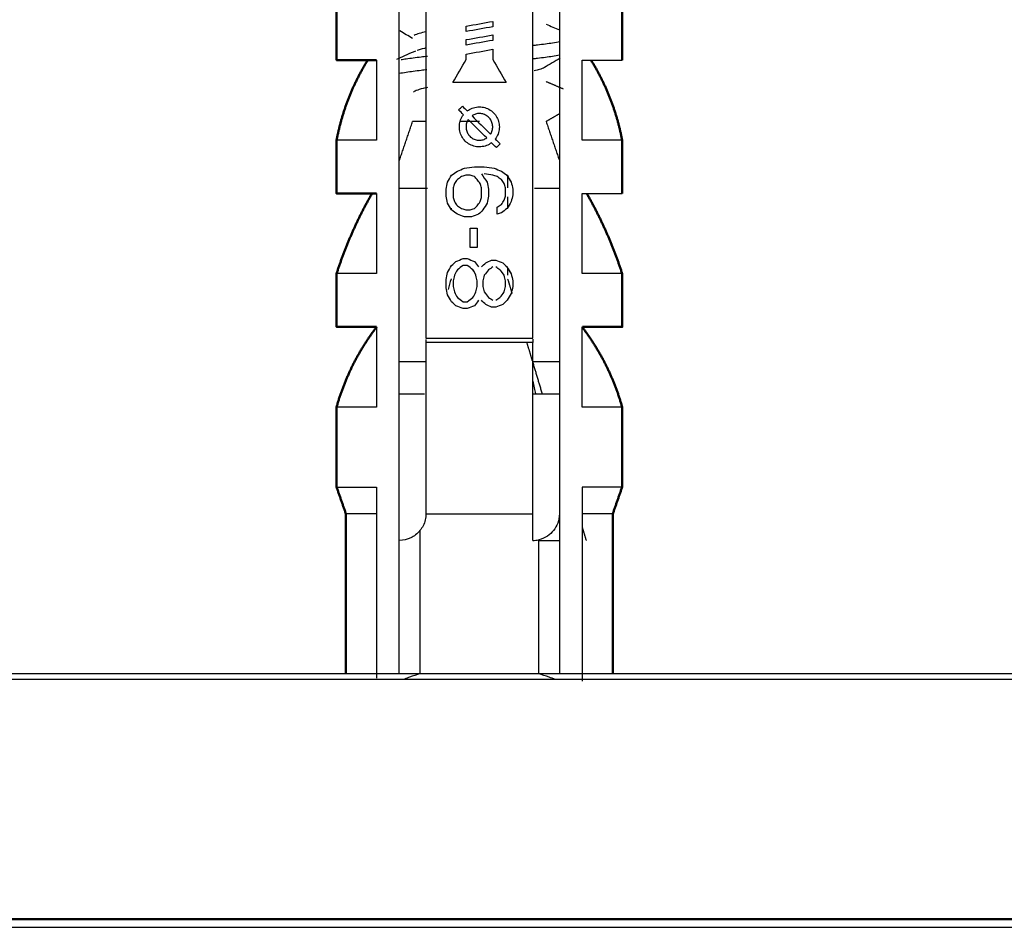
# Model space of a CAD drawing. Units: millimetres. Extents: x -111 to 1009, y 1393 to 3126.
# Drawn here: x -36 to 1, y 3056 to 3090 of the extents above; entities that cross this region are included whole.
import ezdxf

# ---------------------------------------------------------------- set-up
doc = ezdxf.new("R2010")
doc.units = ezdxf.units.MM
doc.layers.add('Make2D$Visible$Curves', color=7, linetype='Continuous', true_color=0x000000)
doc.layers.add('Make2D$Visible$Tangents', color=7, linetype='Continuous', true_color=0x000000)
doc.layers.add('Make2D$Visible$SceneSilhouetteCurves', color=7, linetype='Continuous', lineweight=50, true_color=0x000000)

msp = doc.modelspace()

# ---------------------------------------------------------------- linework, layer by layer
at = {"layer": 'Make2D$Visible$Curves', "color": 7, "lineweight": -3, "true_color": 0xffffff}
for points, degree in [([(-21.618, 3070.663), (-21.618, 3087.913), (-21.618, 3105.163)], 2), ([(-20.618, 3105.163), (-20.618, 3091.703), (-20.618, 3078.243)], 2), ([(-16.618, 3078.243), (-16.618, 3091.703), (-16.618, 3105.163)], 2), ([(-15.618, 3105.163), (-15.618, 3088.413), (-15.618, 3071.663)], 2), ([(-19.118, 3089.94), (-18.785, 3089.998), (-18.452, 3090.057), (-18.118, 3090.116)], 3), ([(-19.118, 3089.737), (-19.118, 3089.838), (-19.118, 3089.94)], 2), ([(-18.118, 3089.913), (-18.452, 3089.854), (-18.785, 3089.795), (-19.118, 3089.737)], 3), ([(-18.118, 3090.116), (-18.118, 3090.014), (-18.118, 3089.913)], 2), ([(-16.114, 3090.011), (-15.949, 3089.939), (-15.784, 3089.866), (-15.618, 3089.794)], 3), ([(-21.124, 3089.479), (-21.28, 3089.572), (-21.437, 3089.665), (-21.594, 3089.757)], 3), ([(-19.118, 3089.432), (-18.785, 3089.491), (-18.452, 3089.549), (-18.118, 3089.608)], 3), ([(-18.118, 3089.608), (-18.118, 3089.507), (-18.118, 3089.405)], 2), ([(-19.118, 3089.229), (-19.118, 3089.33), (-19.118, 3089.432)], 2), ([(-18.118, 3089.405), (-18.452, 3089.346), (-18.785, 3089.288), (-19.118, 3089.229)], 3), ([(-19.118, 3088.893), (-18.785, 3088.952), (-18.452, 3089.011), (-18.118, 3089.069)], 3), ([(-19.118, 3088.687), (-19.118, 3088.79), (-19.118, 3088.893)], 2), ([(-18.118, 3089.069), (-18.118, 3088.878), (-18.118, 3088.687)], 2), ([(-15.593, 3088.737), (-15.79, 3088.621), (-15.987, 3088.504), (-16.184, 3088.388)], 3), ([(-22.468, 3088.663), (-22.468, 3087.163), (-22.468, 3085.663)], 2), ([(-19.618, 3087.821), (-19.452, 3088.109), (-19.285, 3088.398), (-19.118, 3088.687)], 3), ([(-18.118, 3088.687), (-17.952, 3088.398), (-17.785, 3088.109), (-17.618, 3087.821)], 3), ([(-14.768, 3085.663), (-14.768, 3087.163), (-14.768, 3088.663)], 2), ([(-16.118, 3087.863), (-15.8, 3087.728), (-15.482, 3087.594)], 2), ([(-19.396, 3086.799), (-19.349, 3086.846), (-19.302, 3086.893), (-19.255, 3086.94)], 3), ([(-19.255, 3086.94), (-19.194, 3086.88), (-19.134, 3086.82), (-19.073, 3086.759)], 3), ([(-19.073, 3086.759), (-19.016, 3086.803), (-18.889, 3086.873), (-18.677, 3086.921), (-18.46, 3086.906), (-18.256, 3086.831), (-18.08, 3086.7), (-17.95, 3086.525), (-17.875, 3086.32), (-17.86, 3086.104), (-17.908, 3085.892), (-17.978, 3085.765), (-18.022, 3085.708)], 3), ([(-19.215, 3086.618), (-19.275, 3086.678), (-19.336, 3086.739), (-19.396, 3086.799)], 3), ([(-18.164, 3085.566), (-18.221, 3085.523), (-18.348, 3085.452), (-18.56, 3085.405), (-18.777, 3085.419), (-18.981, 3085.494), (-19.156, 3085.625), (-19.287, 3085.801), (-19.362, 3086.005), (-19.376, 3086.221), (-19.329, 3086.433), (-19.258, 3086.56), (-19.215, 3086.618)], 3), ([(-18.201, 3085.887), (-18.173, 3085.929), (-18.13, 3086.023), (-18.111, 3086.175), (-18.138, 3086.326), (-18.209, 3086.463), (-18.318, 3086.572), (-18.455, 3086.643), (-18.606, 3086.67), (-18.759, 3086.651), (-18.852, 3086.608), (-18.894, 3086.58)], 3), ([(-18.894, 3086.58), (-18.663, 3086.349), (-18.432, 3086.118), (-18.201, 3085.887)], 3), ([(-15.587, 3086.669), (-15.853, 3086.516), (-16.118, 3086.363)], 2), ([(-21.618, 3084.892), (-21.368, 3085.627), (-21.118, 3086.363)], 2), ([(-19.036, 3086.438), (-19.064, 3086.396), (-19.106, 3086.303), (-19.126, 3086.15), (-19.099, 3085.999), (-19.028, 3085.862), (-18.919, 3085.753), (-18.782, 3085.682), (-18.631, 3085.655), (-18.478, 3085.675), (-18.385, 3085.718), (-18.343, 3085.746)], 3), ([(-18.343, 3085.746), (-18.574, 3085.977), (-18.805, 3086.208), (-19.036, 3086.438)], 3), ([(-16.118, 3086.363), (-15.868, 3085.627), (-15.618, 3084.892)], 2), ([(-17.982, 3085.385), (-18.043, 3085.445), (-18.103, 3085.506), (-18.164, 3085.566)], 3), ([(-18.022, 3085.708), (-17.962, 3085.647), (-17.901, 3085.587), (-17.841, 3085.526)], 3), ([(-17.841, 3085.526), (-17.888, 3085.479), (-17.935, 3085.432), (-17.982, 3085.385)], 3), ([(-19.815, 3084.09), (-19.762, 3084.176), (-19.709, 3084.263), (-19.656, 3084.35)], 3), ([(-19.656, 3084.35), (-19.585, 3084.402), (-19.514, 3084.454), (-19.443, 3084.506)], 3), ([(-19.443, 3084.506), (-19.355, 3084.541), (-19.266, 3084.576), (-19.177, 3084.611)], 3), ([(-19.124, 3084.35), (-19.177, 3084.333), (-19.23, 3084.315), (-19.283, 3084.298)], 3), ([(-19.177, 3084.611), (-19.053, 3084.628), (-18.929, 3084.645), (-18.805, 3084.663)], 3), ([(-18.805, 3084.298), (-18.858, 3084.315), (-18.911, 3084.333), (-18.964, 3084.35)], 3), ([(-18.539, 3084.402), (-18.468, 3084.298), (-18.397, 3084.194), (-18.326, 3084.09)], 3), ([(-18.432, 3084.663), (-18.308, 3084.645), (-18.184, 3084.628), (-18.06, 3084.611)], 3), ([(-18.113, 3084.35), (-18.219, 3084.367), (-18.326, 3084.385), (-18.432, 3084.402)], 3), ([(-17.954, 3084.298), (-18.007, 3084.315), (-18.06, 3084.333), (-18.113, 3084.35)], 3), ([(-18.06, 3084.611), (-17.971, 3084.576), (-17.882, 3084.541), (-17.794, 3084.506)], 3), ([(-17.794, 3084.506), (-17.723, 3084.454), (-17.652, 3084.402), (-17.581, 3084.35)], 3), ([(-17.422, 3084.09), (-17.501, 3084.22), (-17.581, 3084.35)], 2), ([(-17.581, 3084.35), (-17.528, 3084.263), (-17.475, 3084.176), (-17.422, 3084.09)], 3), ([(-19.868, 3083.829), (-19.851, 3083.916), (-19.833, 3084.003), (-19.815, 3084.09)], 3), ([(-19.549, 3084.038), (-19.567, 3083.986), (-19.585, 3083.933), (-19.602, 3083.881)], 3), ([(-19.443, 3084.194), (-19.478, 3084.142), (-19.514, 3084.09), (-19.549, 3084.038)], 3), ([(-19.283, 3084.298), (-19.337, 3084.263), (-19.39, 3084.229), (-19.443, 3084.194)], 3), ([(-18.698, 3084.194), (-18.734, 3084.229), (-18.769, 3084.263), (-18.805, 3084.298)], 3), ([(-18.592, 3084.038), (-18.627, 3084.09), (-18.663, 3084.142), (-18.698, 3084.194)], 3), ([(-18.539, 3083.881), (-18.556, 3083.933), (-18.574, 3083.986), (-18.592, 3084.038)], 3), ([(-18.326, 3084.09), (-18.308, 3084.003), (-18.29, 3083.916), (-18.273, 3083.829)], 3), ([(-17.794, 3084.194), (-17.847, 3084.229), (-17.9, 3084.263), (-17.954, 3084.298)], 3), ([(-17.688, 3084.038), (-17.723, 3084.09), (-17.759, 3084.142), (-17.794, 3084.194)], 3), ([(-17.634, 3083.881), (-17.652, 3083.933), (-17.67, 3083.986), (-17.688, 3084.038)], 3), ([(-17.558, 3084.296), (-17.558, 3084.089), (-17.558, 3083.881)], 2), ([(-17.422, 3084.09), (-17.404, 3084.003), (-17.386, 3083.916), (-17.368, 3083.829)], 3), ([(-22.468, 3083.663), (-22.468, 3082.163), (-22.468, 3080.663)], 2), ([(-19.868, 3083.569), (-19.868, 3083.699), (-19.868, 3083.829)], 2), ([(-19.602, 3083.881), (-19.602, 3083.699), (-19.602, 3083.517)], 2), ([(-18.539, 3083.517), (-18.539, 3083.699), (-18.539, 3083.881)], 2), ([(-18.273, 3083.829), (-18.273, 3083.699), (-18.273, 3083.569)], 2), ([(-17.634, 3083.569), (-17.634, 3083.725), (-17.634, 3083.881)], 2), ([(-17.368, 3083.621), (-17.386, 3083.534), (-17.404, 3083.447), (-17.422, 3083.361)], 3), ([(-17.368, 3083.829), (-17.368, 3083.725), (-17.368, 3083.621)], 2), ([(-14.768, 3080.663), (-14.768, 3082.163), (-14.768, 3083.663)], 2), ([(-19.815, 3083.308), (-19.833, 3083.395), (-19.851, 3083.482), (-19.868, 3083.569)], 3), ([(-19.656, 3083.048), (-19.709, 3083.135), (-19.762, 3083.222), (-19.815, 3083.308)], 3), ([(-19.602, 3083.517), (-19.585, 3083.465), (-19.567, 3083.413), (-19.549, 3083.361)], 3), ([(-19.549, 3083.361), (-19.514, 3083.309), (-19.478, 3083.256), (-19.443, 3083.204)], 3), ([(-19.443, 3083.204), (-19.39, 3083.17), (-19.337, 3083.135), (-19.283, 3083.1)], 3), ([(-18.805, 3083.1), (-18.769, 3083.135), (-18.734, 3083.17), (-18.698, 3083.204)], 3), ([(-18.698, 3083.204), (-18.663, 3083.256), (-18.627, 3083.308), (-18.592, 3083.361)], 3), ([(-18.592, 3083.361), (-18.574, 3083.413), (-18.556, 3083.465), (-18.539, 3083.517)], 3), ([(-18.326, 3083.308), (-18.379, 3083.222), (-18.432, 3083.135), (-18.485, 3083.048)], 3), ([(-18.273, 3083.569), (-18.29, 3083.482), (-18.308, 3083.395), (-18.326, 3083.308)], 3), ([(-17.954, 3083.152), (-17.9, 3083.187), (-17.847, 3083.222), (-17.794, 3083.256)], 3), ([(-17.794, 3083.256), (-17.759, 3083.309), (-17.723, 3083.361), (-17.688, 3083.413)], 3), ([(-17.688, 3083.413), (-17.67, 3083.465), (-17.652, 3083.517), (-17.634, 3083.569)], 3), ([(-17.422, 3083.361), (-17.475, 3083.274), (-17.528, 3083.187), (-17.581, 3083.1)], 3), ([(-17.558, 3083.535), (-17.558, 3083.321), (-17.558, 3083.107)], 2), ([(-19.679, 3083.114), (-19.679, 3083.101), (-19.679, 3083.087)], 2), ([(-19.443, 3082.892), (-19.514, 3082.944), (-19.585, 3082.996), (-19.656, 3083.048)], 3), ([(-19.177, 3082.788), (-19.266, 3082.822), (-19.355, 3082.857), (-19.443, 3082.892)], 3), ([(-19.283, 3083.1), (-19.23, 3083.083), (-19.177, 3083.065), (-19.124, 3083.048)], 3), ([(-18.964, 3083.048), (-18.911, 3083.065), (-18.858, 3083.083), (-18.805, 3083.1)], 3), ([(-18.645, 3082.892), (-18.734, 3082.857), (-18.822, 3082.822), (-18.911, 3082.788)], 3), ([(-18.485, 3083.048), (-18.539, 3082.996), (-18.592, 3082.944), (-18.645, 3082.892)], 3), ([(-17.954, 3082.892), (-17.954, 3083.022), (-17.954, 3083.152)], 2), ([(-17.794, 3082.944), (-17.847, 3082.927), (-17.9, 3082.909), (-17.954, 3082.892)], 3), ([(-17.581, 3083.1), (-17.652, 3083.048), (-17.723, 3082.996), (-17.794, 3082.944)], 3), ([(-18.964, 3081.642), (-18.964, 3082.006), (-18.964, 3082.371)], 2), ([(-18.698, 3082.371), (-18.698, 3082.006), (-18.698, 3081.642)], 2), ([(-19.656, 3080.965), (-19.603, 3081.017), (-19.549, 3081.069), (-19.496, 3081.121)], 3), ([(-19.496, 3081.121), (-19.408, 3081.156), (-19.319, 3081.19), (-19.23, 3081.225)], 3), ([(-19.071, 3081.225), (-18.982, 3081.19), (-18.893, 3081.156), (-18.805, 3081.121)], 3), ([(-18.805, 3081.121), (-18.751, 3081.052), (-18.698, 3080.982), (-18.645, 3080.913)], 3), ([(-18.539, 3080.913), (-18.485, 3080.965), (-18.432, 3081.017), (-18.379, 3081.069)], 3), ([(-18.379, 3081.069), (-18.308, 3081.104), (-18.237, 3081.138), (-18.166, 3081.173)], 3), ([(-18.007, 3081.173), (-17.918, 3081.138), (-17.829, 3081.104), (-17.741, 3081.069)], 3), ([(-17.741, 3081.069), (-17.688, 3081.017), (-17.634, 3080.965), (-17.581, 3080.913)], 3), ([(-19.868, 3080.444), (-19.851, 3080.531), (-19.833, 3080.618), (-19.815, 3080.704)], 3), ([(-19.815, 3080.704), (-19.762, 3080.791), (-19.709, 3080.878), (-19.656, 3080.965)], 3), ([(-19.443, 3080.808), (-19.478, 3080.739), (-19.514, 3080.67), (-19.549, 3080.6)], 3), ([(-19.23, 3080.965), (-19.301, 3080.913), (-19.372, 3080.86), (-19.443, 3080.808)], 3), ([(-18.858, 3080.808), (-18.929, 3080.861), (-19, 3080.913), (-19.071, 3080.965)], 3), ([(-18.858, 3080.808), (-18.805, 3080.704), (-18.751, 3080.6)], 2), ([(-18.751, 3080.6), (-18.787, 3080.67), (-18.822, 3080.739), (-18.858, 3080.808)], 3), ([(-18.273, 3080.808), (-18.326, 3080.739), (-18.379, 3080.67), (-18.432, 3080.6)], 3), ([(-18.113, 3080.913), (-18.166, 3080.878), (-18.219, 3080.843), (-18.273, 3080.808)], 3), ([(-17.847, 3080.808), (-17.9, 3080.843), (-17.953, 3080.878), (-18.007, 3080.913)], 3), ([(-17.847, 3080.808), (-17.767, 3080.704), (-17.688, 3080.6)], 2), ([(-17.688, 3080.6), (-17.741, 3080.67), (-17.794, 3080.739), (-17.847, 3080.808)], 3), ([(-17.422, 3080.652), (-17.501, 3080.782), (-17.581, 3080.913)], 2), ([(-17.581, 3080.913), (-17.528, 3080.826), (-17.475, 3080.739), (-17.422, 3080.652)], 3), ([(-17.558, 3080.879), (-17.558, 3080.739), (-17.558, 3080.6)], 2), ([(-17.422, 3080.652), (-17.404, 3080.565), (-17.386, 3080.479), (-17.368, 3080.392)], 3), ([(-19.868, 3080.131), (-19.868, 3080.288), (-19.868, 3080.444)], 2), ([(-19.679, 3080.46), (-19.717, 3080.336), (-19.754, 3080.204), (-19.792, 3080.066)], 3), ([(-19.679, 3080.463), (-19.679, 3080.462), (-19.679, 3080.46)], 2), ([(-19.549, 3080.6), (-19.567, 3080.531), (-19.585, 3080.461), (-19.602, 3080.392)], 3), ([(-19.602, 3080.392), (-19.602, 3080.288), (-19.602, 3080.183)], 2), ([(-18.698, 3080.392), (-18.716, 3080.461), (-18.734, 3080.531), (-18.751, 3080.6)], 3), ([(-18.698, 3080.183), (-18.698, 3080.288), (-18.698, 3080.392)], 2), ([(-18.432, 3080.6), (-18.45, 3080.531), (-18.468, 3080.461), (-18.485, 3080.392)], 3), ([(-18.485, 3080.392), (-18.485, 3080.288), (-18.485, 3080.183)], 2), ([(-17.634, 3080.392), (-17.652, 3080.461), (-17.67, 3080.531), (-17.688, 3080.6)], 3), ([(-17.634, 3080.183), (-17.634, 3080.288), (-17.634, 3080.392)], 2), ([(-17.558, 3080.46), (-17.477, 3080.191), (-17.396, 3079.921)], 2), ([(-17.368, 3080.392), (-17.368, 3080.288), (-17.368, 3080.183)], 2), ([(-19.815, 3079.871), (-19.833, 3079.958), (-19.851, 3080.045), (-19.868, 3080.131)], 3), ([(-19.602, 3080.183), (-19.585, 3080.114), (-19.567, 3080.045), (-19.549, 3079.975)], 3), ([(-19.549, 3079.975), (-19.514, 3079.906), (-19.478, 3079.836), (-19.443, 3079.767)], 3), ([(-18.858, 3079.767), (-18.822, 3079.836), (-18.787, 3079.906), (-18.751, 3079.975)], 3), ([(-18.751, 3079.975), (-18.734, 3080.045), (-18.716, 3080.114), (-18.698, 3080.183)], 3), ([(-18.485, 3080.183), (-18.468, 3080.114), (-18.45, 3080.045), (-18.432, 3079.975)], 3), ([(-18.432, 3079.975), (-18.379, 3079.906), (-18.326, 3079.836), (-18.273, 3079.767)], 3), ([(-17.847, 3079.767), (-17.794, 3079.836), (-17.741, 3079.906), (-17.688, 3079.975)], 3), ([(-17.688, 3079.975), (-17.67, 3080.045), (-17.652, 3080.114), (-17.634, 3080.183)], 3), ([(-17.422, 3079.923), (-17.475, 3079.836), (-17.528, 3079.75), (-17.581, 3079.663)], 3), ([(-17.368, 3080.183), (-17.386, 3080.097), (-17.404, 3080.01), (-17.422, 3079.923)], 3), ([(-19.656, 3079.611), (-19.709, 3079.697), (-19.762, 3079.784), (-19.815, 3079.871)], 3), ([(-19.496, 3079.454), (-19.549, 3079.506), (-19.603, 3079.559), (-19.656, 3079.611)], 3), ([(-19.443, 3079.767), (-19.372, 3079.715), (-19.301, 3079.663), (-19.23, 3079.611)], 3), ([(-19.071, 3079.611), (-19, 3079.663), (-18.929, 3079.715), (-18.858, 3079.767)], 3), ([(-18.645, 3079.663), (-18.698, 3079.593), (-18.751, 3079.524), (-18.805, 3079.454)], 3), ([(-18.379, 3079.506), (-18.432, 3079.558), (-18.485, 3079.611), (-18.539, 3079.663)], 3), ([(-18.273, 3079.767), (-18.219, 3079.732), (-18.166, 3079.697), (-18.113, 3079.663)], 3), ([(-18.007, 3079.663), (-17.953, 3079.697), (-17.9, 3079.732), (-17.847, 3079.767)], 3), ([(-17.581, 3079.663), (-17.634, 3079.611), (-17.688, 3079.559), (-17.741, 3079.506)], 3), ([(-19.23, 3079.35), (-19.319, 3079.385), (-19.408, 3079.42), (-19.496, 3079.454)], 3), ([(-18.805, 3079.454), (-18.893, 3079.42), (-18.982, 3079.385), (-19.071, 3079.35)], 3), ([(-18.166, 3079.402), (-18.237, 3079.437), (-18.308, 3079.472), (-18.379, 3079.506)], 3), ([(-17.741, 3079.506), (-17.829, 3079.472), (-17.918, 3079.437), (-18.007, 3079.402)], 3), ([(-22.468, 3078.663), (-22.468, 3077.163), (-22.468, 3075.663)], 2), ([(-14.768, 3075.663), (-14.768, 3077.163), (-14.768, 3078.663)], 2), ([(-20.618, 3078.188), (-20.618, 3078.136), (-20.618, 3078.083)], 2), ([(-20.618, 3078.083), (-20.618, 3077.402), (-20.618, 3076.018), (-20.618, 3073.878), (-20.618, 3072.408), (-20.618, 3071.663)], 3), ([(-16.849, 3078.098), (-16.745, 3077.75), (-16.64, 3077.402)], 2), ([(-16.618, 3078.205), (-16.618, 3078.144), (-16.618, 3078.083)], 2), ([(-16.618, 3071.663), (-16.618, 3072.408), (-16.618, 3073.878), (-16.618, 3076.018), (-16.618, 3077.402), (-16.618, 3078.083)], 3), ([(-16.618, 3077.329), (-16.443, 3076.746), (-16.268, 3076.163)], 2), ([(-22.468, 3072.663), (-22.468, 3069.083), (-22.468, 3065.503)], 2), ([(-14.768, 3072.663), (-14.768, 3069.028), (-14.768, 3065.393)], 2), ([(-20.618, 3071.663), (-20.618, 3071.585), (-20.636, 3071.43), (-20.719, 3071.205), (-20.799, 3071.085), (-20.843, 3071.031)], 3), ([(-16.618, 3070.663), (-16.618, 3071.163), (-16.618, 3071.663)], 2), ([(-15.618, 3071.663), (-15.618, 3071.53), (-15.667, 3071.303), (-15.824, 3071.03), (-16.055, 3070.816), (-16.265, 3070.718), (-16.394, 3070.688)], 3), ([(-15.618, 3071.663), (-15.618, 3068.663), (-15.618, 3065.663)], 2), ([(-20.843, 3071.031), (-20.943, 3070.908), (-21.177, 3070.733), (-21.46, 3070.663), (-21.618, 3070.663)], 3), ([(-20.843, 3071.031), (-20.843, 3068.347), (-20.843, 3065.663)], 2), ([(-14.768, 3071.162), (-14.693, 3070.912), (-14.618, 3070.663)], 2), ([(-21.618, 3065.663), (-21.618, 3068.163), (-21.618, 3070.663)], 2), ([(-16.394, 3065.663), (-16.394, 3068.175), (-16.394, 3070.688)], 2), ([(341.852, 3065.663), (126.382, 3065.663), (-89.089, 3065.663)], 2), ([(-107.618, 3056.163), (126.382, 3056.163), (360.382, 3056.163)], 2)]:
    msp.add_open_spline(points, degree=degree, dxfattribs=at)
at = {"layer": 'Make2D$Visible$Curves', "color": 7, "true_color": 0xffffff}
for points in [[(-23.968, 3088.663), (-23.968, 3089.663), (-23.968, 3090.663)], [(-13.268, 3090.663), (-13.268, 3089.663), (-13.268, 3088.663)], [(-23.968, 3083.663), (-23.968, 3084.663), (-23.968, 3085.663)], [(-13.268, 3085.663), (-13.268, 3084.663), (-13.268, 3083.663)], [(-23.968, 3078.663), (-23.968, 3079.663), (-23.968, 3080.663)], [(-13.268, 3080.663), (-13.268, 3079.663), (-13.268, 3078.663)], [(-23.968, 3072.663), (-23.968, 3074.163), (-23.968, 3075.663)], [(-13.268, 3075.663), (-13.268, 3074.163), (-13.268, 3072.663)], [(-23.618, 3071.663), (-23.793, 3072.163), (-23.968, 3072.663)], [(-13.268, 3072.663), (-13.443, 3072.163), (-13.618, 3071.663)], [(-23.618, 3065.663), (-23.618, 3068.663), (-23.618, 3071.663)], [(-13.618, 3071.663), (-13.618, 3068.663), (-13.618, 3065.663)], [(360.382, 3056.463), (126.382, 3056.463), (-107.618, 3056.463)]]:
    msp.add_open_spline(points, degree=2, dxfattribs=at)
at = {"layer": 'Make2D$Visible$Curves', "color": 7, "lineweight": -3, "true_color": 0xffffff}
for points, knots in [([(-20.618, 3089.728), (-20.716, 3089.706), (-20.898, 3089.659), (-21.014, 3089.613), (-21.056, 3089.588)], [-5.617979, -5.617979, -5.617979, -5.617979, -5.123997, -4.554664, -4.554664, -4.554664, -4.554664]), ([(-20.952, 3089.035), (-20.879, 3089.063), (-20.768, 3089.094), (-20.634, 3089.124), (-20.618, 3089.128)], [-3.0684897, -3.0684897, -3.0684897, -3.0684897, -2.4547918, -2.3750464, -2.3750464, -2.3750464, -2.3750464]), ([(-16.585, 3089.222), (-16.534, 3089.228), (-16.276, 3089.259), (-15.927, 3089.306), (-15.684, 3089.347), (-15.6, 3089.363)], [-65.286201, -65.286201, -65.286201, -65.286201, -65.097837, -64.303961, -63.801052, -63.801052, -63.801052, -63.801052]), ([(-21.709, 3088.705), (-21.69, 3088.713), (-21.672, 3088.721), (-21.653, 3088.729), (-21.43, 3088.827), (-21.213, 3088.922), (-21.003, 3089.014)], [0.437243, 0.437243, 0.437243, 0.437243, 0.501588, 0.501588, 0.501588, 1.2084058, 1.2084058, 1.2084058, 1.2084058]), ([(-21.552, 3088.683), (-21.491, 3088.694), (-21.271, 3088.729), (-20.936, 3088.774), (-20.645, 3088.809), (-20.563, 3088.818)], [-70.995169, -70.995169, -70.995169, -70.995169, -70.654969, -69.861093, -69.563913, -69.563913, -69.563913, -69.563913]), ([(-16.605, 3088.72), (-16.548, 3088.727), (-16.282, 3088.758), (-15.936, 3088.805), (-15.698, 3088.844), (-15.618, 3088.859)], [18.839732, 18.839732, 18.839732, 18.839732, 19.053025, 19.846901, 20.314274, 20.314274, 20.314274, 20.314274]), ([(-16.183, 3088.386), (-16.225, 3088.362), (-16.33, 3088.32), (-16.489, 3088.278), (-16.564, 3088.26)], [-3.4067866, -3.4067866, -3.4067866, -3.4067866, -2.8466652, -2.4478181, -2.4478181, -2.4478181, -2.4478181]), ([(-21.618, 3088.171), (-21.539, 3088.186), (-21.301, 3088.225), (-20.941, 3088.274), (-20.658, 3088.307), (-20.583, 3088.316)], [13.028536, 13.028536, 13.028536, 13.028536, 13.495893, 14.289769, 14.562777, 14.562777, 14.562777, 14.562777]), ([(-20.563, 3087.64), (-20.59, 3087.634), (-20.735, 3087.602), (-20.95, 3087.544), (-21.057, 3087.491), (-21.088, 3087.465)], [-9.70198, -9.70198, -9.70198, -9.70198, -9.571503, -8.973284, -8.375065, -8.375065, -8.375065, -8.375065]), ([(-16.618, 3076.631), (-16.6, 3076.547), (-16.565, 3076.393), (-16.529, 3076.235), (-16.513, 3076.163)], [-3.777129, -3.777129, -3.777129, -3.777129, -3.5248735, -3.3165397, -3.3165397, -3.3165397, -3.3165397]), ([(-16.618, 3070.663), (-16.544, 3070.663), (-16.465, 3070.671), (-16.389, 3070.689), (-16.385, 3070.69)], [-2.0509641, -2.0509641, -2.0509641, -2.0509641, -1.7945936, -1.7790208, -1.7790208, -1.7790208, -1.7790208]), ([(-20.843, 3065.663), (-20.971, 3065.624), (-21.166, 3065.561), (-21.361, 3065.491), (-21.427, 3065.466)], [0, 0, 0, 0, 0.4113419, 0.620543, 0.620543, 0.620543, 0.620543]), ([(-15.775, 3065.453), (-15.852, 3065.482), (-16.059, 3065.557), (-16.265, 3065.624), (-16.394, 3065.663)], [0.1649934, 0.1649934, 0.1649934, 0.1649934, 0.4113419, 0.8226838, 0.8226838, 0.8226838, 0.8226838])]:
    msp.add_open_spline(points, degree=3, knots=knots, dxfattribs=at)
at = {"layer": 'Make2D$Visible$Curves', "color": 7, "true_color": 0xffffff}
for points, weights, degree in [([(-23.968, 3088.663), (-23.968, 3088.663), (-22.468, 3088.663)], [1, 0.92726106578, 1], 2), ([(-23.968, 3085.663), (-23.767, 3086.729), (-23.373, 3087.74), (-22.802, 3088.663)], [1.04090712168, 1.02923774785, 1.02923774785, 1.04090712168], 3), ([(-14.435, 3088.663), (-13.863, 3087.74), (-13.47, 3086.729), (-13.268, 3085.663)], [1.04090712168, 1.02923774785, 1.02923774785, 1.04090712168], 3), ([(-23.968, 3083.663), (-23.968, 3083.663), (-22.468, 3083.663)], [1, 0.92726106578, 1], 2), ([(-23.968, 3080.663), (-23.631, 3081.706), (-23.188, 3082.71), (-22.644, 3083.663)], [1.03487941044, 1.03124698493, 1.03124698493, 1.03487941044], 3), ([(-14.593, 3083.663), (-14.049, 3082.71), (-13.606, 3081.706), (-13.268, 3080.663)], [1.03487941044, 1.03124698493, 1.03124698493, 1.03487941044], 3), ([(-23.968, 3078.663), (-23.968, 3078.663), (-22.468, 3078.663)], [1, 0.92726106578, 1], 2), ([(-23.968, 3075.663), (-23.66, 3076.751), (-23.154, 3077.763), (-22.468, 3078.663)], [1.04127378081, 1.02911552814, 1.02911552814, 1.04127378081], 3), ([(-14.756, 3078.663), (-13.268, 3078.663), (-13.268, 3078.663)], [0.999346091475, 0.927589503032, 1], 2), ([(-14.739, 3078.623), (-14.068, 3077.733), (-13.572, 3076.735), (-13.268, 3075.663)], [1.04074507569, 1.02911815954, 1.02929439458, 1.04127378081], 3)]:
    msp.add_rational_spline(points, weights, degree=degree, dxfattribs=at)
at = {"layer": 'Make2D$Visible$Curves', "color": 7, "lineweight": -3, "true_color": 0xffffff}
for points, weights in [([(-14.768, 3088.663), (-13.268, 3088.663), (-13.268, 3088.663)], [1, 0.92726106578, 1]), ([(-17.618, 3087.821), (-18.618, 3087.821), (-19.618, 3087.821)], [1, 0.982375921361, 1]), ([(-20.605, 3086.363), (-21.118, 3086.363), (-21.118, 3086.363)], [0.857322355571, 0.877047052353, 1]), ([(-18.618, 3086.363), (-18.988, 3086.363), (-19.341, 3086.363)], [1, 0.942339797231, 0.90738205918]), ([(-22.468, 3085.663), (-23.968, 3085.663), (-23.968, 3085.663)], [1, 0.859813084112, 0.859813084112]), ([(-13.268, 3085.663), (-13.268, 3085.663), (-14.768, 3085.663)], [0.859813084112, 0.859813084112, 1]), ([(-18.964, 3084.35), (-19.044, 3084.35), (-19.124, 3084.35)], [1, 0.999888079323, 1]), ([(-18.805, 3084.663), (-18.618, 3084.663), (-18.432, 3084.663)], [1, 0.999394360406, 1]), ([(-21.618, 3083.863), (-21.245, 3083.863), (-20.562, 3083.863)], [0.87638071771, 0.841916053698, 0.85948608737]), ([(-16.555, 3083.863), (-15.949, 3083.863), (-15.61, 3083.863)], [0.856735953214, 0.844880334581, 0.877189029402]), ([(-14.768, 3083.663), (-13.268, 3083.663), (-13.268, 3083.663)], [1, 0.92726106578, 1]), ([(-19.124, 3083.048), (-19.044, 3083.048), (-18.964, 3083.048)], [1, 0.999888079323, 1]), ([(-18.911, 3082.788), (-19.044, 3082.788), (-19.177, 3082.788)], [1, 0.99968907733, 1]), ([(-18.964, 3082.371), (-18.831, 3082.371), (-18.698, 3082.371)], [1, 0.999690556084, 1]), ([(-18.698, 3081.642), (-18.831, 3081.642), (-18.964, 3081.642)], [1, 0.999690556084, 1]), ([(-19.23, 3081.225), (-19.15, 3081.225), (-19.071, 3081.225)], [1, 0.999887676951, 1]), ([(-18.166, 3081.173), (-18.086, 3081.173), (-18.007, 3081.173)], [1, 0.999887676952, 1]), ([(-22.468, 3080.663), (-23.968, 3080.663), (-23.968, 3080.663)], [1, 0.859813084112, 0.859813084112]), ([(-19.071, 3080.965), (-19.15, 3080.965), (-19.23, 3080.965)], [1, 0.999887676951, 1]), ([(-13.268, 3080.663), (-13.268, 3080.663), (-14.768, 3080.663)], [0.859813084112, 0.859813084112, 1]), ([(-19.23, 3079.611), (-19.15, 3079.611), (-19.071, 3079.611)], [1, 0.999887676951, 1]), ([(-19.071, 3079.35), (-19.15, 3079.35), (-19.23, 3079.35)], [1, 0.999887676951, 1]), ([(-18.007, 3079.402), (-18.086, 3079.402), (-18.166, 3079.402)], [1, 0.999887676952, 1]), ([(-21.618, 3077.363), (-21.152, 3077.363), (-20.618, 3077.363)], [1, 0.993280451633, 1]), ([(-16.618, 3077.363), (-16.085, 3077.363), (-15.618, 3077.363)], [1, 0.993280451633, 1]), ([(-21.618, 3076.163), (-21.178, 3076.163), (-20.675, 3076.163)], [1, 0.993642024555, 0.999315765991]), ([(-16.618, 3076.163), (-16.085, 3076.163), (-15.618, 3076.163)], [1, 0.993280451633, 1]), ([(-22.468, 3075.663), (-23.968, 3075.663), (-23.968, 3075.663)], [1, 0.859813084112, 0.859813084112]), ([(-13.268, 3075.663), (-13.268, 3075.663), (-14.768, 3075.663)], [0.859813084112, 0.859813084112, 1]), ([(-23.968, 3072.663), (-23.968, 3072.663), (-22.468, 3072.663)], [0.859812731125, 0.859816044965, 1]), ([(-13.268, 3072.663), (-13.268, 3072.663), (-14.768, 3072.663)], [0.859819487782, 0.859826989419, 1]), ([(-22.468, 3071.663), (-23.618, 3071.663), (-23.618, 3071.663)], [1, 0.884999206168, 0.884999572153]), ([(-20.618, 3071.663), (-18.618, 3071.663), (-16.618, 3071.663)], [1, 0.949917759598, 1]), ([(-13.618, 3071.663), (-13.618, 3071.663), (-14.768, 3071.663)], [0.885006573012, 0.885014571091, 1]), ([(-16.385, 3070.663), (-15.958, 3070.663), (-15.618, 3070.663)], [0.982952493538, 0.954576450635, 0.94232381923])]:
    msp.add_rational_spline(points, weights, degree=2, dxfattribs=at)
at = {"layer": 'Make2D$Visible$SceneSilhouetteCurves', "color": 7, "true_color": 0xffffff}
for points in [[(-23.968, 3088.663), (-23.968, 3089.663), (-23.968, 3090.663)], [(-13.268, 3090.663), (-13.268, 3089.663), (-13.268, 3088.663)], [(-23.968, 3083.663), (-23.968, 3084.663), (-23.968, 3085.663)], [(-13.268, 3085.663), (-13.268, 3084.663), (-13.268, 3083.663)], [(-23.968, 3078.663), (-23.968, 3079.663), (-23.968, 3080.663)], [(-13.268, 3080.663), (-13.268, 3079.663), (-13.268, 3078.663)], [(-23.968, 3072.663), (-23.968, 3074.163), (-23.968, 3075.663)], [(-13.268, 3075.663), (-13.268, 3074.163), (-13.268, 3072.663)], [(-23.618, 3071.663), (-23.793, 3072.163), (-23.968, 3072.663)], [(-13.268, 3072.663), (-13.443, 3072.163), (-13.618, 3071.663)], [(-23.618, 3065.663), (-23.618, 3068.663), (-23.618, 3071.663)], [(-13.618, 3071.663), (-13.618, 3068.663), (-13.618, 3065.663)], [(360.382, 3056.463), (126.382, 3056.463), (-107.618, 3056.463)]]:
    msp.add_open_spline(points, degree=2, dxfattribs=at)
for points, weights, degree in [([(-23.968, 3088.663), (-23.968, 3088.663), (-22.468, 3088.663)], [1, 0.92726106578, 1], 2), ([(-23.968, 3085.663), (-23.767, 3086.729), (-23.373, 3087.74), (-22.802, 3088.663)], [1.04090712168, 1.02923774785, 1.02923774785, 1.04090712168], 3), ([(-14.435, 3088.663), (-13.863, 3087.74), (-13.47, 3086.729), (-13.268, 3085.663)], [1.04090712168, 1.02923774785, 1.02923774785, 1.04090712168], 3), ([(-23.968, 3083.663), (-23.968, 3083.663), (-22.468, 3083.663)], [1, 0.92726106578, 1], 2), ([(-23.968, 3080.663), (-23.631, 3081.706), (-23.188, 3082.71), (-22.644, 3083.663)], [1.03487941044, 1.03124698493, 1.03124698493, 1.03487941044], 3), ([(-14.593, 3083.663), (-14.049, 3082.71), (-13.606, 3081.706), (-13.268, 3080.663)], [1.03487941044, 1.03124698493, 1.03124698493, 1.03487941044], 3), ([(-23.968, 3078.663), (-23.968, 3078.663), (-22.468, 3078.663)], [1, 0.92726106578, 1], 2), ([(-23.968, 3075.663), (-23.66, 3076.751), (-23.154, 3077.763), (-22.468, 3078.663)], [1.04127378081, 1.02911552814, 1.02911552814, 1.04127378081], 3), ([(-14.756, 3078.663), (-13.268, 3078.663), (-13.268, 3078.663)], [0.999346091475, 0.927589503032, 1], 2), ([(-14.739, 3078.623), (-14.068, 3077.733), (-13.572, 3076.735), (-13.268, 3075.663)], [1.04074507569, 1.02911815954, 1.02929439458, 1.04127378081], 3)]:
    msp.add_rational_spline(points, weights, degree=degree, dxfattribs=at)
at = {"layer": 'Make2D$Visible$Tangents', "color": 7, "lineweight": -3, "true_color": 0xffffff}
for points, weights in [([(-20.618, 3078.243), (-18.618, 3078.243), (-16.618, 3078.243)], [1, 0.927496524779, 1]), ([(-16.618, 3078.083), (-18.618, 3078.083), (-20.618, 3078.083)], [1, 0.927855585999, 1])]:
    msp.add_rational_spline(points, weights, degree=2, dxfattribs=at)
msp.add_open_spline([(341.852, 3065.453), (126.382, 3065.453), (-89.089, 3065.453)], degree=2, dxfattribs=at)

doc.saveas('drawing.dxf')
